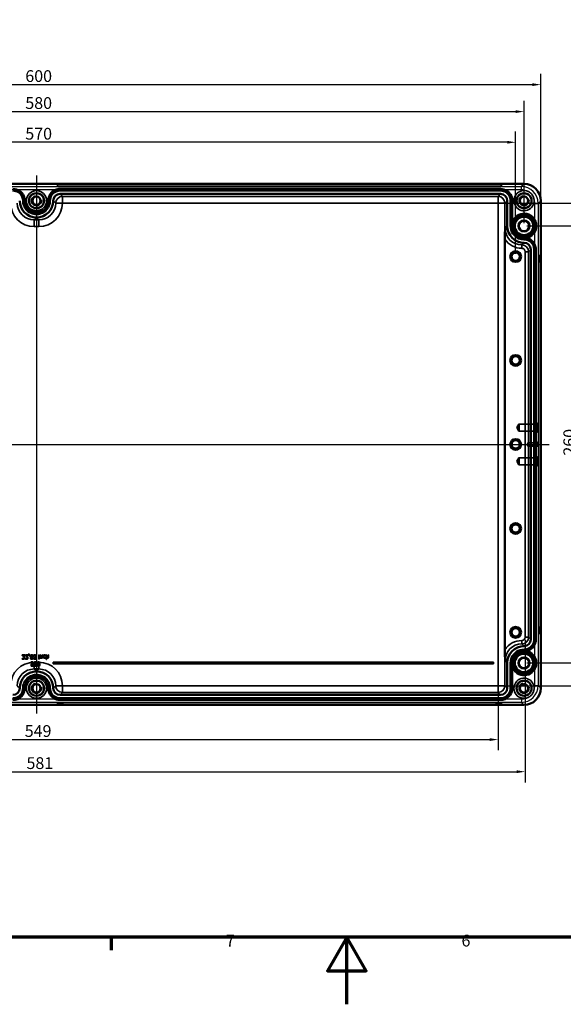
# Model space of a CAD drawing. Units: millimetres. Extents: x -814 to 1896, y 0 to 1188.
# Drawn here: x 646 to 970, y 0 to 586 of the extents above; entities that cross this region are included whole.
import ezdxf

# ---------------------------------------------------------------- set-up
doc = ezdxf.new("R2010")
doc.units = ezdxf.units.MM
doc.header["$LTSCALE"] = 2
doc.layers.get('0').update_dxf_attribs({"lineweight": 25})
for name, color, linetype, lineweight in [('Bemaßung (ISO)', 7, 'Continuous', 25), ('Mittellinie (ISO)', 7, 'Continuous', 25), ('Rahmen (ISO)', 7, 'Continuous', 70), ('Sichtbar (ISO)', 7, 'Continuous', 50), ('Sichtbar schmal (ISO)', 7, 'Continuous', 35), ('Verdeckt (ISO)', 7, 'Continuous', 35), ('Verdeckt schmal (ISO)', 7, 'Continuous', 25)]:
    doc.layers.add(name, color=color, linetype=linetype, lineweight=lineweight)
doc.styles.add('Notiztext (DIN)', font='isocpeur.ttf')
doc.dimstyles.new('Standard (DIN)', dxfattribs={"dimscale": 2, "dimtxt": 3.5, "dimasz": 2.5, "dimexe": 3.175, "dimexo": 0.8, "dimgap": 0.8, "dimtad": 1, "dimrnd": 1e-08, "dimzin": 0, "dimtxsty": 'Notiztext (DIN)', "dimcen": 0.09, "dimdle": 10, "dimclrd": 256, "dimclre": 256, "dimclrt": 256, "dimadec": 0, "dimazin": 0, "dimtfac": 1, "dimtmove": 0, "dimatfit": 3, "dimfxl": 1, "dimtolj": 1, "dimtzin": 0, "dimlwd": -1, "dimlwe": -1, "dimarcsym": 0})

# ---------------------------------------------------------------- blocks, each defined once
blk = doc.blocks.new('Ränder Standardrahmen')
at = {"layer": 'Rahmen (ISO)'}
blk.add_line((350.42, 20), (350.42, 16.1), dxfattribs=at)
at = {"layer": 'Rahmen (ISO)', "flags": 128}
for points in [[(20, 20), (20, 574), (821, 574), (821, 20), (20, 20)], [(420.5, 0), (420.5, 20), (414.73, 10), (426.27, 10), (420.5, 20)]]:
    blk.add_lwpolyline(points, dxfattribs=at)
at = {"layer": 'Rahmen (ISO)', "char_height": 3.5, "attachment_point": 7, "style": 'Notiztext (DIN)'}
for s, insert in [('7', (384.53, 16.1)), ('6', (454.62, 16.1))]:
    blk.add_mtext(s, dxfattribs=dict(at, insert=insert))
blk = doc.blocks.new('*D17')
at = {"layer": 'Bemaßung (ISO)', "transparency": 16777216}
for p, q in [((948.05, 463.04), (984.8, 463.04)), ((978.45, 458.04), (978.45, 208.04)), ((948.05, 203.04), (984.8, 203.04))]:
    blk.add_line(p, q, dxfattribs=at)
for points in [[(977.61, 458.04), (979.28, 458.04), (978.45, 463.04)], [(977.61, 208.04), (979.28, 208.04), (978.45, 203.04)]]:
    blk.add_solid(points, dxfattribs=at)
at = {"layer": 'Defpoints', "color": 0, "transparency": 16777216}
for p in [(946.45, 463.04), (946.45, 203.04), (978.45, 203.04)]:
    blk.add_point(p, dxfattribs=at)
at = {"layer": 'Bemaßung (ISO)', "transparency": 16777216, "insert": (969.85, 326.39), "char_height": 7, "attachment_point": 1, "rotation": 90, "style": 'Notiztext (DIN)'}
blk.add_mtext('\\A1;260', dxfattribs=at)
blk = doc.blocks.new('*D18')
at = {"layer": 'Bemaßung (ISO)', "transparency": 16777216}
for p, q in [((932.63, 476.61), (1005.38, 476.61)), ((999.03, 194.47), (999.03, 471.61)), ((932.63, 189.47), (1005.38, 189.47))]:
    blk.add_line(p, q, dxfattribs=at)
for points in [[(998.2, 471.61), (999.86, 471.61), (999.03, 476.61)], [(998.2, 194.47), (999.86, 194.47), (999.03, 189.47)]]:
    blk.add_solid(points, dxfattribs=at)
at = {"layer": 'Defpoints', "color": 0, "transparency": 16777216}
for p in [(931.03, 476.61), (999.03, 476.61), (931.03, 189.47)]:
    blk.add_point(p, dxfattribs=at)
at = {"layer": 'Bemaßung (ISO)', "transparency": 16777216, "insert": (990.43, 326.39), "char_height": 7, "attachment_point": 1, "rotation": 90, "style": 'Notiztext (DIN)'}
blk.add_mtext('\\A1;287', dxfattribs=at)
blk = doc.blocks.new('*D19')
at = {"layer": 'Bemaßung (ISO)', "transparency": 16777216}
for p, q in [((371.46, 446.39), (371.46, 519.14)), ((941.46, 446.39), (941.46, 519.14)), ((936.46, 512.79), (376.46, 512.79))]:
    blk.add_line(p, q, dxfattribs=at)
for points in [[(376.46, 513.63), (376.46, 511.96), (371.46, 512.79)], [(936.46, 513.63), (936.46, 511.96), (941.46, 512.79)]]:
    blk.add_solid(points, dxfattribs=at)
at = {"layer": 'Defpoints', "color": 0, "transparency": 16777216}
for p in [(371.46, 512.79), (371.46, 444.79), (941.46, 444.79)]:
    blk.add_point(p, dxfattribs=at)
at = {"layer": 'Bemaßung (ISO)', "transparency": 16777216, "insert": (649.81, 521.39), "char_height": 7, "attachment_point": 1, "style": 'Notiztext (DIN)'}
blk.add_mtext('\\A1;570', dxfattribs=at)
blk = doc.blocks.new('*D20')
at = {"layer": 'Bemaßung (ISO)', "transparency": 16777216}
for p, q in [((366.48, 464.64), (366.48, 537.39)), ((946.45, 464.64), (946.45, 537.39)), ((371.48, 531.04), (941.45, 531.04))]:
    blk.add_line(p, q, dxfattribs=at)
for points in [[(371.48, 531.88), (371.48, 530.21), (366.48, 531.04)], [(941.45, 531.88), (941.45, 530.21), (946.45, 531.04)]]:
    blk.add_solid(points, dxfattribs=at)
at = {"layer": 'Defpoints', "color": 0, "transparency": 16777216}
for p in [(946.45, 531.04), (366.48, 463.04), (946.45, 463.04)]:
    blk.add_point(p, dxfattribs=at)
at = {"layer": 'Bemaßung (ISO)', "transparency": 16777216, "insert": (649.81, 539.64), "char_height": 7, "attachment_point": 1, "style": 'Notiztext (DIN)'}
blk.add_mtext('\\A1;580', dxfattribs=at)
blk = doc.blocks.new('*D21')
at = {"layer": 'Bemaßung (ISO)', "transparency": 16777216}
for p, q in [((356.52, 479.59), (356.52, 553.43)), ((956.41, 479.59), (956.41, 553.43)), ((361.52, 547.08), (951.41, 547.08))]:
    blk.add_line(p, q, dxfattribs=at)
for points in [[(361.52, 547.91), (361.52, 546.24), (356.52, 547.08)], [(951.41, 547.91), (951.41, 546.24), (956.41, 547.08)]]:
    blk.add_solid(points, dxfattribs=at)
at = {"layer": 'Defpoints', "color": 0, "transparency": 16777216}
for p in [(956.41, 547.08), (356.52, 477.99), (956.41, 477.99)]:
    blk.add_point(p, dxfattribs=at)
at = {"layer": 'Bemaßung (ISO)', "transparency": 16777216, "insert": (649.81, 555.68), "char_height": 7, "attachment_point": 1, "style": 'Notiztext (DIN)'}
blk.add_mtext('\\A1;600', dxfattribs=at)
blk = doc.blocks.new('*D26')
at = {"layer": 'Bemaßung (ISO)', "transparency": 16777216}
for p, q in [((381.9, 187.87), (381.9, 151.12)), ((931.03, 187.87), (931.03, 151.12)), ((386.9, 157.47), (926.03, 157.47))]:
    blk.add_line(p, q, dxfattribs=at)
for points in [[(386.9, 158.31), (386.9, 156.64), (381.9, 157.47)], [(926.03, 158.31), (926.03, 156.64), (931.03, 157.47)]]:
    blk.add_solid(points, dxfattribs=at)
at = {"layer": 'Defpoints', "color": 0, "transparency": 16777216}
for p in [(381.9, 189.47), (931.03, 189.47), (931.03, 157.47)]:
    blk.add_point(p, dxfattribs=at)
at = {"layer": 'Bemaßung (ISO)', "transparency": 16777216, "insert": (649.46, 166.07), "char_height": 7, "attachment_point": 1, "style": 'Notiztext (DIN)'}
blk.add_mtext('\\A1;549', dxfattribs=at)
blk = doc.blocks.new('*D27')
at = {"layer": 'Bemaßung (ISO)', "transparency": 16777216}
for p, q in [((365.79, 216.77), (365.79, 132.02)), ((947.14, 216.77), (947.14, 132.02)), ((370.79, 138.37), (942.14, 138.37))]:
    blk.add_line(p, q, dxfattribs=at)
for points in [[(370.79, 139.2), (370.79, 137.54), (365.79, 138.37)], [(942.14, 139.2), (942.14, 137.54), (947.14, 138.37)]]:
    blk.add_solid(points, dxfattribs=at)
at = {"layer": 'Defpoints', "color": 0, "transparency": 16777216}
for p in [(365.79, 218.37), (947.14, 218.37), (947.14, 138.37)]:
    blk.add_point(p, dxfattribs=at)
at = {"layer": 'Bemaßung (ISO)', "transparency": 16777216, "insert": (650.51, 146.97), "char_height": 7, "attachment_point": 1, "style": 'Notiztext (DIN)'}
blk.add_mtext('\\A1;581', dxfattribs=at)

msp = doc.modelspace()

# ---------------------------------------------------------------- linework, layer by layer
at = {"layer": 'Mittellinie (ISO)', "linetype": 'Continuous'}
for p, q in [((656.46, 492.99), (656.46, 173.09)), ((351.52, 333.04), (961.41, 333.04))]:
    msp.add_line(p, q, dxfattribs=at)
at = {"layer": 'Sichtbar (ISO)'}
for p, q in [((366.51, 487.99), (946.41, 487.99)), ((932.46, 485.04), (670.46, 485.04)), ((932.46, 484.04), (670.46, 484.04)), ((670.46, 482.04), (932.46, 482.04)), ((648.46, 478.04), (648.46, 478.04)), ((649.46, 478.04), (649.46, 478.04)), ((663.47, 478.04), (663.47, 478.04)), ((664.46, 478.04), (664.46, 478.04)), ((666.46, 478.04), (666.46, 478.04)), ((936.46, 478.04), (936.46, 463.04)), ((938.46, 463.04), (938.46, 478.04)), ((939.46, 463.04), (939.46, 478.04)), ((956.41, 477.99), (956.41, 188.09)), ((656.46, 471.04), (656.46, 471.04)), ((656.46, 470.04), (656.46, 470.04)), ((656.46, 468.04), (656.46, 468.04)), ((935.1, 455.13), (935.1, 210.95)), ((946.46, 456.04), (946.46, 456.04)), ((946.46, 455.04), (946.46, 455.04)), ((946.46, 453.04), (946.46, 453.04)), ((950.46, 449.04), (950.46, 217.04)), ((952.46, 217.04), (952.46, 449.04)), ((953.46, 217.04), (953.46, 449.04)), ((946.46, 213.04), (946.46, 213.04)), ((946.46, 211.04), (946.46, 211.04)), ((946.46, 210.04), (946.46, 210.04)), ((936.46, 203.04), (936.46, 188.04)), ((938.46, 188.04), (938.46, 203.04)), ((939.46, 188.04), (939.46, 203.04)), ((656.46, 198.04), (656.46, 198.04)), ((656.46, 196.04), (656.46, 196.04)), ((656.46, 195.04), (656.46, 195.04)), ((646.46, 188.04), (646.46, 188.04)), ((648.46, 188.04), (648.46, 188.04)), ((649.46, 188.04), (649.46, 188.04)), ((663.47, 188.04), (663.47, 188.04)), ((664.46, 188.04), (664.46, 188.04)), ((666.46, 188.04), (666.46, 188.04)), ((932.46, 184.04), (670.46, 184.04)), ((670.46, 182.04), (932.46, 182.04)), ((946.41, 178.09), (366.51, 178.09)), ((670.46, 181.04), (932.46, 181.04))]:
    msp.add_line(p, q, dxfattribs=at)
for centre, radius in [((656.46, 478.04), 4.46), ((656.46, 478.04), 2.46), ((946.46, 478.04), 4.46), ((946.46, 478.04), 2.46), ((946.45, 463.04), 6.5), ((946.45, 463.04), 5.5), ((946.45, 463.04), 3.15), ((941.46, 444.79), 3.21), ((941.46, 444.79), 2.46), ((941.46, 383.04), 3.21), ((941.46, 383.04), 2.46), ((941.46, 333.04), 3.21), ((941.46, 333.04), 2.46), ((941.46, 283.04), 3.21), ((941.46, 283.04), 2.46), ((941.46, 221.29), 3.21), ((941.46, 221.29), 2.46), ((946.45, 203.04), 6.5), ((946.45, 203.04), 5.5), ((946.45, 203.04), 3.15), ((656.46, 188.04), 4.46), ((656.46, 188.04), 2.46), ((946.46, 188.04), 4.46), ((946.46, 188.04), 2.46)]:
    msp.add_circle(centre, radius, dxfattribs=at)
for centre, major_axis in [((946.41, 477.99), (7.07, 7.07)), ((670.46, 478.04), (-2.83, 2.83)), ((932.46, 478.04), (2.83, 2.83)), ((656.46, 478.04), (-7.07, -7.07)), ((656.46, 478.04), (7.07, -7.07)), ((946.46, 463.04), (-7.07, -7.07)), ((946.46, 449.04), (2.83, 2.83)), ((946.46, 217.04), (2.83, -2.83)), ((946.46, 203.04), (-7.07, 7.07)), ((656.46, 188.04), (-7.07, 7.07)), ((656.46, 188.04), (7.07, 7.07)), ((642.46, 188.04), (2.83, -2.83)), ((670.46, 188.04), (-2.83, -2.83)), ((932.46, 188.04), (2.83, -2.83)), ((946.41, 188.1), (7.07, -7.07))]:
    msp.add_ellipse(centre, major_axis=major_axis, ratio=0.999695, start_param=5.497939, end_param=7.068431, dxfattribs=at)
for points, knots in [([(649.46, 478.04), (649.46, 478.96), (649.01, 481.25), (646.58, 484.21), (643.84, 485.04), (642.46, 485.04)], [5.497939, 5.497939, 5.497939, 5.497939, 5.890562, 6.479497, 7.068431, 7.068431, 7.068431, 7.068431]), ([(648.46, 478.04), (648.46, 478.83), (648.07, 480.79), (646, 483.33), (643.64, 484.04), (642.46, 484.04)], [5.497939, 5.497939, 5.497939, 5.497939, 5.890562, 6.479497, 7.068431, 7.068431, 7.068431, 7.068431]), ([(670.46, 485.04), (669.55, 485.04), (667.26, 484.59), (664.3, 482.16), (663.47, 479.42), (663.47, 478.04)], [5.497939, 5.497939, 5.497939, 5.497939, 5.890562, 6.479497, 7.068431, 7.068431, 7.068431, 7.068431]), ([(670.46, 484.04), (669.68, 484.04), (667.71, 483.65), (665.18, 481.57), (664.46, 479.22), (664.46, 478.04)], [5.497939, 5.497939, 5.497939, 5.497939, 5.890562, 6.479497, 7.068431, 7.068431, 7.068431, 7.068431]), ([(939.46, 478.04), (939.46, 478.96), (939.01, 481.25), (936.58, 484.21), (933.84, 485.04), (932.46, 485.04)], [5.497939, 5.497939, 5.497939, 5.497939, 5.890562, 6.479497, 7.068431, 7.068431, 7.068431, 7.068431]), ([(938.46, 478.04), (938.46, 478.83), (938.07, 480.79), (936, 483.33), (933.64, 484.04), (932.46, 484.04)], [5.497939, 5.497939, 5.497939, 5.497939, 5.890562, 6.479497, 7.068431, 7.068431, 7.068431, 7.068431]), ([(656.46, 470.04), (655.41, 470.04), (652.8, 470.56), (649.42, 473.33), (648.46, 476.47), (648.46, 478.04)], [5.497939, 5.497939, 5.497939, 5.497939, 5.890562, 6.479497, 7.068431, 7.068431, 7.068431, 7.068431]), ([(656.46, 471.04), (655.55, 471.04), (653.25, 471.49), (650.3, 473.92), (649.46, 476.67), (649.46, 478.04)], [5.497939, 5.497939, 5.497939, 5.497939, 5.890562, 6.479497, 7.068431, 7.068431, 7.068431, 7.068431]), ([(663.47, 478.04), (663.47, 477.12), (663.01, 474.83), (660.59, 471.87), (657.84, 471.04), (656.46, 471.04)], [5.497939, 5.497939, 5.497939, 5.497939, 5.890562, 6.479497, 7.068431, 7.068431, 7.068431, 7.068431]), ([(664.46, 478.04), (664.46, 476.99), (663.94, 474.37), (661.17, 470.99), (658.04, 470.04), (656.46, 470.04)], [5.497939, 5.497939, 5.497939, 5.497939, 5.890562, 6.479497, 7.068431, 7.068431, 7.068431, 7.068431]), ([(946.46, 455.04), (945.41, 455.04), (942.8, 455.56), (939.42, 458.33), (938.46, 461.47), (938.46, 463.04)], [5.497939, 5.497939, 5.497939, 5.497939, 5.890562, 6.479497, 7.068431, 7.068431, 7.068431, 7.068431]), ([(946.46, 456.04), (945.55, 456.04), (943.25, 456.49), (940.3, 458.92), (939.46, 461.67), (939.46, 463.04)], [5.497939, 5.497939, 5.497939, 5.497939, 5.890562, 6.479497, 7.068431, 7.068431, 7.068431, 7.068431]), ([(935.14, 461.71), (935.14, 461.71), (935.14, 461.7), (935.13, 460.47), (935.12, 459.22), (935.11, 457.13), (935.1, 456.13), (935.1, 455.13)], [-0.0014822, -0.0014822, -0.0014822, -0.0014822, 0, 0, 0.4039156, 0.4039156, 0.671415, 0.671415, 0.671415, 0.671415]), ([(953.46, 449.04), (953.46, 449.96), (953.01, 452.25), (950.58, 455.21), (947.84, 456.04), (946.46, 456.04)], [5.497939, 5.497939, 5.497939, 5.497939, 5.890562, 6.479497, 7.068431, 7.068431, 7.068431, 7.068431]), ([(952.46, 449.04), (952.46, 449.83), (952.07, 451.79), (950, 454.33), (947.64, 455.04), (946.46, 455.04)], [5.497939, 5.497939, 5.497939, 5.497939, 5.890562, 6.479497, 7.068431, 7.068431, 7.068431, 7.068431]), ([(946.46, 210.04), (947.38, 210.04), (949.67, 210.5), (952.63, 212.92), (953.46, 215.67), (953.46, 217.04)], [5.497939, 5.497939, 5.497939, 5.497939, 5.890562, 6.479497, 7.068431, 7.068431, 7.068431, 7.068431]), ([(946.46, 211.04), (947.25, 211.04), (949.21, 211.43), (951.75, 213.51), (952.46, 215.86), (952.46, 217.04)], [5.497939, 5.497939, 5.497939, 5.497939, 5.890562, 6.479497, 7.068431, 7.068431, 7.068431, 7.068431]), ([(935.1, 210.95), (935.1, 209.95), (935.11, 208.95), (935.12, 206.86), (935.13, 205.61), (935.14, 204.38), (935.14, 204.38), (935.14, 204.37)], [0, 0, 0, 0, 0.2992825, 0.2992825, 0.7511884, 0.7511884, 0.7528463, 0.7528463, 0.7528463, 0.7528463]), ([(938.46, 203.04), (938.46, 204.09), (938.98, 206.71), (941.75, 210.09), (944.89, 211.04), (946.46, 211.04)], [5.497939, 5.497939, 5.497939, 5.497939, 5.890562, 6.479497, 7.068431, 7.068431, 7.068431, 7.068431]), ([(939.46, 203.04), (939.46, 203.96), (939.92, 206.25), (942.34, 209.21), (945.09, 210.04), (946.46, 210.04)], [5.497939, 5.497939, 5.497939, 5.497939, 5.890562, 6.479497, 7.068431, 7.068431, 7.068431, 7.068431]), ([(648.46, 188.04), (648.46, 189.09), (648.98, 191.71), (651.75, 195.09), (654.89, 196.04), (656.46, 196.04)], [5.497939, 5.497939, 5.497939, 5.497939, 5.890562, 6.479497, 7.068431, 7.068431, 7.068431, 7.068431]), ([(649.46, 188.04), (649.46, 188.96), (649.92, 191.25), (652.34, 194.21), (655.09, 195.04), (656.46, 195.04)], [5.497939, 5.497939, 5.497939, 5.497939, 5.890562, 6.479497, 7.068431, 7.068431, 7.068431, 7.068431]), ([(656.46, 196.04), (657.51, 196.04), (660.13, 195.52), (663.51, 192.75), (664.46, 189.61), (664.46, 188.04)], [5.497939, 5.497939, 5.497939, 5.497939, 5.890562, 6.479497, 7.068431, 7.068431, 7.068431, 7.068431]), ([(656.46, 195.04), (657.38, 195.04), (659.67, 194.59), (662.63, 192.16), (663.47, 189.42), (663.47, 188.04)], [5.497939, 5.497939, 5.497939, 5.497939, 5.890562, 6.479497, 7.068431, 7.068431, 7.068431, 7.068431]), ([(642.46, 181.04), (643.38, 181.04), (645.67, 181.5), (648.63, 183.92), (649.46, 186.67), (649.46, 188.04)], [5.497939, 5.497939, 5.497939, 5.497939, 5.890562, 6.479497, 7.068431, 7.068431, 7.068431, 7.068431]), ([(642.46, 182.04), (643.25, 182.04), (645.21, 182.43), (647.75, 184.51), (648.46, 186.86), (648.46, 188.04)], [5.497939, 5.497939, 5.497939, 5.497939, 5.890562, 6.479497, 7.068431, 7.068431, 7.068431, 7.068431]), ([(663.47, 188.04), (663.47, 187.13), (663.92, 184.83), (666.34, 181.88), (669.09, 181.04), (670.46, 181.04)], [5.497939, 5.497939, 5.497939, 5.497939, 5.890562, 6.479497, 7.068431, 7.068431, 7.068431, 7.068431]), ([(664.46, 188.04), (664.46, 187.26), (664.85, 185.29), (666.93, 182.76), (669.28, 182.04), (670.46, 182.04)], [5.497939, 5.497939, 5.497939, 5.497939, 5.890562, 6.479497, 7.068431, 7.068431, 7.068431, 7.068431]), ([(932.46, 181.04), (933.38, 181.04), (935.67, 181.5), (938.63, 183.92), (939.46, 186.67), (939.46, 188.04)], [5.497939, 5.497939, 5.497939, 5.497939, 5.890562, 6.479497, 7.068431, 7.068431, 7.068431, 7.068431]), ([(932.46, 182.04), (933.25, 182.04), (935.21, 182.43), (937.75, 184.51), (938.46, 186.86), (938.46, 188.04)], [5.497939, 5.497939, 5.497939, 5.497939, 5.890562, 6.479497, 7.068431, 7.068431, 7.068431, 7.068431])]:
    msp.add_open_spline(points, degree=3, knots=knots, dxfattribs=at)
at = {"layer": 'Sichtbar schmal (ISO)'}
for p, q in [((671.9, 480.61), (670.46, 482.04)), ((931.03, 480.61), (671.9, 480.61)), ((671.9, 480.61), (671.9, 476.61)), ((932.46, 482.04), (931.03, 480.61)), ((931.03, 476.61), (931.03, 480.61)), ((932.46, 484.04), (932.46, 485.04)), ((648.46, 478.04), (649.46, 478.04)), ((664.46, 478.04), (663.47, 478.04)), ((667.9, 476.61), (666.46, 478.04)), ((666.46, 478.04), (667.9, 476.61)), ((667.9, 476.61), (671.9, 476.61)), ((671.9, 476.61), (667.9, 476.61)), ((667.9, 476.61), (667.9, 476.61)), ((671.9, 476.61), (931.03, 476.61)), ((671.9, 476.61), (671.9, 476.61)), ((935.03, 476.61), (931.03, 476.61)), ((931.03, 476.61), (931.03, 189.47)), ((935.03, 476.61), (936.46, 478.04)), ((935.03, 189.47), (935.03, 476.61)), ((656.46, 470.04), (656.46, 471.04)), ((655.03, 466.61), (656.46, 468.04)), ((655.03, 466.61), (655.03, 462.61)), ((657.9, 466.61), (655.03, 466.61)), ((656.46, 468.04), (657.9, 466.61)), ((657.9, 466.61), (657.9, 462.61)), ((936.46, 463.04), (935.14, 461.71)), ((938.46, 463.04), (939.46, 463.04)), ((655.03, 462.61), (657.9, 462.61)), ((945.13, 451.71), (946.46, 453.04)), ((945.13, 451.71), (945.13, 449.71)), ((945.14, 451.71), (945.13, 451.71)), ((946.46, 453.04), (945.14, 451.71)), ((945.14, 451.71), (945.14, 449.71)), ((946.46, 455.04), (946.46, 456.04)), ((945.13, 449.71), (945.14, 449.71)), ((949.14, 447.72), (947.14, 447.72)), ((947.14, 447.72), (947.14, 218.37)), ((949.14, 447.72), (950.46, 449.04)), ((949.14, 218.37), (949.14, 447.72)), ((947.14, 218.37), (949.14, 218.37)), ((950.46, 217.04), (949.14, 218.37)), ((952.46, 217.04), (953.46, 217.04)), ((945.13, 216.37), (945.13, 214.37)), ((945.14, 216.37), (945.13, 216.37)), ((945.13, 214.37), (945.14, 214.37)), ((946.46, 213.04), (945.13, 214.37)), ((945.14, 216.37), (945.14, 214.37)), ((945.14, 214.37), (946.46, 213.04)), ((946.46, 211.04), (946.46, 210.04)), ((655.03, 203.47), (655.03, 199.47)), ((657.9, 203.47), (655.03, 203.47)), ((656.46, 198.04), (655.03, 199.47)), ((655.03, 199.47), (657.9, 199.47)), ((657.9, 199.47), (656.46, 198.04)), ((657.9, 203.47), (657.9, 199.47)), ((935.14, 204.37), (936.46, 203.04)), ((656.46, 196.04), (656.46, 195.04)), ((645.03, 189.48), (646.46, 188.04)), ((646.46, 188.04), (645.03, 189.47)), ((648.46, 188.04), (649.46, 188.04)), ((664.46, 188.04), (663.47, 188.04)), ((666.46, 188.04), (667.9, 189.48)), ((667.9, 189.47), (666.46, 188.04)), ((671.9, 189.48), (667.9, 189.48)), ((667.9, 189.48), (667.9, 189.47)), ((667.9, 189.47), (671.9, 189.47)), ((671.9, 189.47), (671.9, 189.48)), ((671.9, 189.47), (671.9, 185.47)), ((931.03, 189.47), (671.9, 189.47)), ((931.03, 185.47), (931.03, 189.47)), ((931.03, 189.47), (935.03, 189.47)), ((936.46, 188.04), (935.03, 189.47)), ((938.46, 188.04), (939.46, 188.04)), ((670.46, 184.04), (671.9, 185.47)), ((670.46, 182.04), (670.46, 181.04)), ((671.9, 185.47), (931.03, 185.47)), ((931.03, 185.47), (932.46, 184.04))]:
    msp.add_line(p, q, dxfattribs=at)
for centre, radius, start, end in [((656.46, 478.04), 3, 100, 10), ((946.46, 478.04), 3, 100, 10), ((945.14, 447.71), 4, 0.00873, 89.99127), ((941.46, 444.79), 3, 170, 80), ((941.46, 383.04), 3, 170, 80), ((941.46, 333.04), 3, 170, 80), ((941.46, 283.04), 3, 170, 80), ((941.46, 221.29), 3, 170, 80), ((945.14, 218.37), 4, 270.00873, 359.99127), ((656.46, 188.04), 3, 100, 10), ((946.46, 188.04), 3, 100, 10)]:
    msp.add_arc(centre, radius, start, end, dxfattribs=at)
for centre, major_axis, ratio, start_param, end_param in [((671.9, 476.61), (-2.83, -2.83), 0.999695, 3.927143, 5.497635), ((931.03, 476.61), (-2.83, 2.83), 0.999695, 3.927143, 5.497635), ((655.03, 476.61), (-9.9, -9.9), 0.999695, 5.497939, 7.068431), ((655.03, 476.61), (-7.07, -7.07), 0.999452, 5.497939, 7.068431), ((657.89, 476.61), (9.9, -9.9), 0.999695, 5.497939, 7.068431), ((657.89, 476.61), (7.07, -7.07), 0.999452, 5.497939, 7.068431), ((945.14, 461.72), (-7.07, -7.07), 0.999574, 5.497939, 7.068431), ((945.14, 461.72), (-8.49, -8.49), 0.999695, 6.078342, 7.068431), ((945.14, 447.71), (1.41, 1.41), 0.999695, 5.497939, 7.068431), ((945.14, 218.37), (1.41, -1.41), 0.999695, 5.497939, 7.068431), ((945.14, 204.37), (-8.49, 8.49), 0.999695, 5.497939, 6.488029), ((945.14, 204.37), (-7.07, 7.07), 0.999574, 5.497939, 7.068431), ((655.03, 189.47), (-9.9, 9.9), 0.999695, 5.497939, 7.068431), ((655.03, 189.47), (-7.07, 7.07), 0.999452, 5.497939, 7.068431), ((657.89, 189.47), (9.9, 9.9), 0.999695, 5.497939, 7.068431), ((657.89, 189.47), (7.07, 7.07), 0.999452, 5.497939, 7.068431), ((671.9, 189.47), (2.83, -2.83), 0.999695, 3.927143, 5.497635), ((931.03, 189.47), (2.83, 2.83), 0.999695, 3.927143, 5.497635)]:
    msp.add_ellipse(centre, major_axis=major_axis, ratio=ratio, start_param=start_param, end_param=end_param, dxfattribs=at)
for points in [[(670.46, 484.04), (670.46, 484.37), (670.46, 484.71), (670.46, 485.04)], [(648.46, 478.04), (648.8, 478.04), (649.13, 478.04), (649.46, 478.04)], [(664.46, 478.04), (664.13, 478.04), (663.8, 478.04), (663.47, 478.04)], [(938.46, 478.04), (938.8, 478.04), (939.13, 478.04), (939.46, 478.04)], [(656.46, 470.04), (656.46, 470.37), (656.46, 470.71), (656.46, 471.04)], [(946.46, 455.04), (946.46, 455.37), (946.46, 455.71), (946.46, 456.04)], [(952.46, 449.04), (952.8, 449.04), (953.13, 449.04), (953.46, 449.04)], [(946.46, 211.04), (946.46, 210.71), (946.46, 210.38), (946.46, 210.04)], [(938.46, 203.04), (938.8, 203.04), (939.13, 203.04), (939.46, 203.04)], [(656.46, 196.04), (656.46, 195.71), (656.46, 195.38), (656.46, 195.04)], [(648.46, 188.04), (648.8, 188.04), (649.13, 188.04), (649.46, 188.04)], [(664.46, 188.04), (664.13, 188.04), (663.8, 188.04), (663.47, 188.04)], [(932.46, 182.04), (932.46, 181.71), (932.46, 181.38), (932.46, 181.04)]]:
    msp.add_open_spline(points, degree=3, dxfattribs=at)
at = {"layer": 'Verdeckt (ISO)'}
for p, q in [((668.96, 487.73), (668.96, 487.73)), ((668.96, 487.73), (668.96, 486.8)), ((920.96, 487.94), (680.96, 487.94)), ((920.96, 487.94), (680.96, 487.94)), ((680.96, 486.59), (920.96, 486.59)), ((680.96, 486.59), (920.96, 486.59)), ((932.96, 487.73), (932.96, 487.73)), ((932.96, 486.8), (932.96, 487.73)), ((956.15, 445.54), (955.29, 445.54)), ((956.15, 445.54), (956.15, 445.54)), ((955.08, 433.54), (955.08, 232.54)), ((955.09, 433.54), (955.09, 232.54)), ((956.36, 232.54), (956.36, 433.54)), ((956.36, 232.54), (956.36, 433.54)), ((953.93, 345.11), (954.93, 346.11)), ((942.19, 343.04), (943.43, 345.11)), ((942.19, 343.04), (943.43, 340.98)), ((943.43, 345.11), (953.93, 345.11)), ((943.43, 340.97), (953.93, 340.97)), ((953.93, 340.98), (954.93, 339.98)), ((948.33, 333.04), (948.93, 334.04)), ((948.93, 334.04), (954.43, 334.04)), ((954.43, 334.04), (954.93, 334.54)), ((948.33, 333.04), (948.93, 332.04)), ((948.93, 332.04), (954.43, 332.04)), ((954.43, 332.04), (954.93, 331.54)), ((942.19, 323.04), (943.43, 325.11)), ((942.19, 323.04), (943.43, 320.98)), ((943.43, 325.11), (953.93, 325.11)), ((953.93, 325.11), (954.93, 326.11)), ((943.43, 320.97), (953.93, 320.97)), ((953.93, 320.98), (954.93, 319.98)), ((955.29, 220.54), (956.15, 220.54)), ((956.15, 220.54), (956.15, 220.54)), ((649.52, 207.86), (647.95, 207.86)), ((647.95, 207.86), (647.95, 207.5)), ((648.03, 205.78), (648.01, 205.78)), ((648.01, 205.78), (648.01, 205.41)), ((648.27, 207.56), (649.52, 207.56)), ((649.52, 207.56), (649.52, 207.86)), ((651.43, 207.86), (649.86, 207.86)), ((649.86, 207.86), (649.86, 207.5)), ((649.93, 205.78), (649.91, 205.78)), ((649.91, 205.78), (649.91, 205.41)), ((650.18, 207.56), (651.43, 207.56)), ((651.43, 207.56), (651.43, 207.86)), ((651.96, 208.49), (651.71, 208.49)), ((651.71, 208.49), (652.01, 207.37)), ((652.43, 207.37), (651.96, 208.49)), ((652.01, 207.37), (652.43, 207.37)), ((653.2, 206.5), (653.2, 206.49)), ((653.97, 206.5), (653.97, 206.51)), ((654.71, 207.75), (654.71, 207.39)), ((654.71, 207.39), (654.73, 207.39)), ((654.8, 205.78), (654.78, 205.78)), ((654.78, 205.78), (654.78, 205.42)), ((655.37, 206.62), (655.23, 206.62)), ((655.23, 206.62), (655.23, 206.34)), ((655.23, 206.34), (655.34, 206.34)), ((655.74, 206.44), (655.74, 206.47)), ((658.12, 205.63), (657.76, 205.63)), ((657.76, 205.63), (657.76, 205.3)), ((657.76, 205.3), (658.12, 205.3)), ((658.1, 207.86), (657.78, 207.86)), ((657.78, 207.86), (657.78, 205.95)), ((657.78, 205.95), (658.1, 205.95)), ((658.1, 205.95), (658.1, 207.86)), ((658.12, 205.3), (658.12, 205.63)), ((658.89, 207.86), (658.57, 207.86)), ((658.57, 207.86), (658.57, 205.95)), ((658.57, 205.95), (658.89, 205.95)), ((658.89, 206.43), (658.89, 207.86)), ((658.89, 205.95), (658.89, 206.16)), ((660.07, 207.86), (659.75, 207.86)), ((659.75, 207.86), (659.75, 206.77)), ((660.07, 206.62), (660.07, 207.86)), ((661.82, 207.39), (661.84, 207.39)), ((661.84, 206.41), (661.82, 206.41)), ((661.84, 207.39), (661.84, 207.75)), ((661.84, 206.05), (661.84, 206.41)), ((662.45, 207.86), (662.13, 207.86)), ((662.13, 207.86), (662.13, 205.2)), ((662.13, 205.2), (662.45, 205.2)), ((662.45, 206.43), (662.45, 207.86)), ((662.45, 205.2), (662.45, 206.16)), ((663.63, 207.86), (663.31, 207.86)), ((663.31, 207.86), (663.31, 206.77)), ((663.63, 206.62), (663.63, 207.86)), ((653.16, 203.58), (653.16, 203.22)), ((653.16, 203.22), (653.19, 203.22)), ((653.27, 202.44), (653.27, 201.13)), ((653.27, 201.13), (654.66, 201.13)), ((653.59, 201.43), (653.59, 202.11)), ((654.66, 201.43), (653.59, 201.43)), ((654.66, 201.13), (654.66, 201.43)), ((655.41, 202.32), (655.41, 202.31)), ((656.19, 202.32), (656.19, 202.33)), ((928.2, 203.54), (666.46, 203.54)), ((666.46, 203.54), (666.46, 202.54)), ((666.46, 202.54), (928.2, 202.54)), ((928.2, 202.54), (928.2, 203.54)), ((668.96, 179.28), (668.96, 178.36)), ((668.96, 178.36), (668.96, 178.35)), ((680.96, 179.49), (920.96, 179.49)), ((920.96, 179.49), (680.96, 179.49)), ((920.96, 178.15), (680.96, 178.15)), ((680.96, 178.15), (920.96, 178.15)), ((932.96, 178.36), (932.96, 179.28)), ((932.96, 178.36), (932.96, 178.35))]:
    msp.add_line(p, q, dxfattribs=at)
for centre, radius in [((656.46, 478.04), 6), ((656.46, 478.04), 4.66), ((946.46, 478.04), 4.66), ((946.45, 463.04), 3.5), ((946.45, 203.04), 3.5), ((656.46, 188.04), 6), ((656.46, 188.04), 4.66), ((946.46, 188.04), 4.66)]:
    msp.add_circle(centre, radius, dxfattribs=at)
for centre, radius, start, end in [((946.46, 478.04), 6, 76.61691, 13.38309), ((946.45, 463.04), 7.5, 31.00023, 328.99977), ((946.45, 203.04), 7.5, 31.00023, 328.99977), ((946.46, 188.04), 6, 346.61691, 283.38309)]:
    msp.add_arc(centre, radius, start, end, dxfattribs=at)
for centre, major_axis, start_param, end_param in [((680.96, 487.73), (-12, 0), 4.712389, 6.283185), ((680.96, 487.73), (-12, 0), 4.712389, 6.283185), ((680.96, 486.8), (-12, 0), 0, 1.570796), ((680.96, 486.8), (-12, 0), 0, 1.570796), ((920.96, 487.73), (12, 0), 0, 1.570796), ((920.96, 487.73), (12, 0), 0, 1.570796), ((920.96, 486.8), (12, 0), 4.712389, 6.283185), ((920.96, 486.8), (12, 0), 4.712389, 6.283185), ((955.29, 433.54), (0, 12), 0, 1.570796), ((955.3, 433.54), (0, 12), 0, 1.570796), ((956.15, 433.54), (0, 12), 4.712389, 6.283185), ((956.15, 433.54), (0, 12), 4.712389, 6.283185), ((954.93, 343.04), (0, 3.07), 1.779724, 7.645054), ((954.93, 323.04), (0, 3.07), 1.779724, 7.645054), ((955.29, 232.54), (0, -12), 4.712389, 6.283185), ((955.3, 232.54), (0, -12), 4.712389, 6.283185), ((956.15, 232.54), (0, -12), 0, 1.570796), ((956.15, 232.54), (0, -12), 0, 1.570796), ((680.96, 179.28), (-12, 0), 4.712389, 6.283185), ((680.96, 179.28), (-12, 0), 4.712389, 6.283185), ((680.96, 178.36), (-12, 0), 0, 1.570796), ((680.96, 178.35), (-12, 0), 0, 1.570796), ((920.96, 179.28), (12, 0), 0, 1.570796), ((920.96, 179.28), (12, 0), 0, 1.570796), ((920.96, 178.36), (12, 0), 4.712389, 6.283185), ((920.96, 178.35), (12, 0), 4.712389, 6.283185)]:
    msp.add_ellipse(centre, major_axis=major_axis, ratio=0.017452, start_param=start_param, end_param=end_param, dxfattribs=at)
for centre, major_axis in [((943.43, 343.04), (0, -2.07)), ((953.93, 343.04), (0, 2.07)), ((948.93, 333.04), (0, -1)), ((954.43, 333.04), (0, 1)), ((954.93, 333.04), (0, -1.5)), ((943.43, 323.04), (0, -2.07)), ((953.93, 323.04), (0, 2.07))]:
    msp.add_ellipse(centre, major_axis=major_axis, ratio=0.017452, dxfattribs=at)
for points, knots in [([(952.3, 479.43), (952.12, 480.17), (951.81, 480.87), (951.02, 481.99), (950.6, 482.43), (949.81, 483.04), (949.46, 483.25), (948.7, 483.63), (948.28, 483.78), (947.85, 483.88)], [0, 0, 0, 0, 0.2283825, 0.2283825, 0.4091607, 0.4091607, 0.5300288, 0.5300288, 0.663175, 0.663175, 0.663175, 0.663175]), ([(952.87, 466.9), (953.08, 466.57), (953.25, 466.22), (953.58, 465.4), (953.72, 464.94), (953.9, 463.99), (953.95, 463.51), (953.95, 463.04), (953.95, 462.57), (953.9, 462.09), (953.72, 461.15), (953.58, 460.68), (953.25, 459.87), (953.08, 459.51), (952.87, 459.18)], [2.7644019, 2.7644019, 2.7644019, 2.7644019, 2.8816909, 2.8816909, 3.022842, 3.022842, 3.163993, 3.163993, 3.163993, 3.3051441, 3.3051441, 3.4462952, 3.4462952, 3.5635842, 3.5635842, 3.5635842, 3.5635842]), ([(954.87, 342.41), (954.87, 342.62), (954.87, 342.84), (954.87, 343.25), (954.87, 343.46), (954.87, 343.68)], [0.667833, 0.667833, 0.667833, 0.667833, 0.7287926, 0.7287926, 0.7897521, 0.7897521, 0.7897521, 0.7897521]), ([(954.87, 322.41), (954.87, 322.62), (954.87, 322.84), (954.87, 323.25), (954.87, 323.46), (954.87, 323.68)], [0.667833, 0.667833, 0.667833, 0.667833, 0.7287926, 0.7287926, 0.7897521, 0.7897521, 0.7897521, 0.7897521]), ([(952.87, 206.9), (953.08, 206.57), (953.25, 206.22), (953.58, 205.4), (953.72, 204.94), (953.9, 203.99), (953.95, 203.51), (953.95, 203.04), (953.95, 202.57), (953.9, 202.09), (953.72, 201.15), (953.58, 200.68), (953.25, 199.87), (953.08, 199.51), (952.87, 199.18)], [2.7644019, 2.7644019, 2.7644019, 2.7644019, 2.8816909, 2.8816909, 3.022842, 3.022842, 3.163993, 3.163993, 3.163993, 3.3051441, 3.3051441, 3.4462952, 3.4462952, 3.5635842, 3.5635842, 3.5635842, 3.5635842]), ([(947.85, 182.2), (948.59, 182.38), (949.29, 182.7), (950.41, 183.48), (950.85, 183.9), (951.46, 184.7), (951.67, 185.04), (952.05, 185.8), (952.2, 186.22), (952.3, 186.65)], [0, 0, 0, 0, 0.2283825, 0.2283825, 0.4091607, 0.4091607, 0.5300288, 0.5300288, 0.663175, 0.663175, 0.663175, 0.663175])]:
    msp.add_open_spline(points, degree=3, knots=knots, dxfattribs=at)
for points in [[(647.95, 207.5), (648.12, 207.34), (648.42, 207.04), (648.57, 206.88)], [(648.01, 205.41), (648.11, 205.36), (648.49, 205.26), (648.66, 205.26)], [(648.27, 205.64), (648.2, 205.67), (648.07, 205.75), (648.03, 205.78)], [(648.94, 206.9), (648.78, 207.08), (648.39, 207.45), (648.27, 207.56)], [(648.63, 205.56), (648.54, 205.56), (648.36, 205.6), (648.27, 205.64)], [(648.57, 206.88), (648.86, 206.57), (649.07, 206.18), (649.07, 205.98)], [(648.94, 205.66), (648.89, 205.61), (648.73, 205.56), (648.63, 205.56)], [(648.66, 205.26), (649.01, 205.26), (649.42, 205.64), (649.42, 205.96)], [(649.28, 206.47), (649.22, 206.58), (649.04, 206.8), (648.94, 206.9)], [(649.07, 205.98), (649.07, 205.87), (649, 205.71), (648.94, 205.66)], [(649.42, 205.96), (649.42, 206.11), (649.35, 206.36), (649.28, 206.47)], [(649.86, 207.5), (650.03, 207.34), (650.33, 207.04), (650.47, 206.88)], [(649.91, 205.41), (650.02, 205.36), (650.4, 205.26), (650.56, 205.26)], [(650.18, 205.64), (650.11, 205.67), (649.97, 205.75), (649.93, 205.78)], [(650.85, 206.9), (650.69, 207.08), (650.3, 207.45), (650.18, 207.56)], [(650.54, 205.56), (650.45, 205.56), (650.26, 205.6), (650.18, 205.64)], [(650.47, 206.88), (650.76, 206.57), (650.98, 206.18), (650.98, 205.98)], [(650.85, 205.66), (650.79, 205.61), (650.63, 205.56), (650.54, 205.56)], [(650.56, 205.26), (650.92, 205.26), (651.32, 205.64), (651.32, 205.96)], [(651.19, 206.47), (651.13, 206.58), (650.95, 206.8), (650.85, 206.9)], [(650.98, 205.98), (650.98, 205.87), (650.91, 205.71), (650.85, 205.66)], [(651.32, 205.96), (651.32, 206.11), (651.25, 206.36), (651.19, 206.47)], [(652.98, 207.7), (652.88, 207.59), (652.77, 207.31), (652.77, 207.15)], [(652.77, 207.15), (652.77, 206.95), (652.99, 206.6), (653.2, 206.5)], [(653.2, 206.49), (653.01, 206.38), (652.83, 206.12), (652.83, 205.93)], [(652.83, 205.93), (652.83, 205.64), (653.26, 205.26), (653.59, 205.26)], [(653.59, 207.91), (653.4, 207.91), (653.09, 207.8), (652.98, 207.7)], [(653.11, 207.13), (653.11, 207.36), (653.39, 207.66), (653.6, 207.66)], [(653.4, 206.59), (653.26, 206.68), (653.11, 206.95), (653.11, 207.13)], [(653.17, 205.89), (653.17, 206.01), (653.29, 206.19), (653.41, 206.26)], [(653.59, 205.51), (653.41, 205.51), (653.17, 205.71), (653.17, 205.89)], [(653.77, 206.74), (653.71, 206.71), (653.52, 206.64), (653.4, 206.59)], [(653.41, 206.26), (653.46, 206.29), (653.68, 206.39), (653.77, 206.42)], [(654.42, 207.15), (654.42, 207.47), (653.95, 207.91), (653.59, 207.91)], [(654.02, 205.91), (654.02, 205.74), (653.79, 205.51), (653.59, 205.51)], [(653.59, 205.26), (653.94, 205.26), (654.36, 205.62), (654.36, 205.9)], [(653.6, 207.66), (653.81, 207.66), (654.07, 207.4), (654.07, 207.18)], [(654.07, 207.18), (654.07, 207.02), (653.95, 206.84), (653.77, 206.74)], [(653.77, 206.42), (653.92, 206.3), (654.02, 206.06), (654.02, 205.91)], [(653.97, 206.51), (654.19, 206.62), (654.42, 206.91), (654.42, 207.15)], [(654.36, 205.9), (654.36, 206.08), (654.16, 206.41), (653.97, 206.5)], [(655.4, 207.91), (655.21, 207.91), (654.84, 207.82), (654.71, 207.75)], [(654.73, 207.39), (654.84, 207.47), (655.2, 207.62), (655.38, 207.62)], [(654.78, 205.42), (654.89, 205.36), (655.27, 205.26), (655.44, 205.26)], [(655.05, 205.64), (654.97, 205.67), (654.85, 205.75), (654.8, 205.78)], [(655.42, 205.56), (655.32, 205.56), (655.14, 205.6), (655.05, 205.64)], [(655.34, 206.34), (655.57, 206.34), (655.86, 206.12), (655.86, 205.91)], [(655.76, 206.71), (655.68, 206.66), (655.49, 206.62), (655.37, 206.62)], [(655.38, 207.62), (655.49, 207.62), (655.7, 207.55), (655.77, 207.47)], [(656.03, 207.67), (655.92, 207.79), (655.6, 207.91), (655.4, 207.91)], [(655.72, 205.63), (655.66, 205.59), (655.5, 205.56), (655.42, 205.56)], [(655.44, 205.26), (655.62, 205.26), (655.87, 205.33), (655.98, 205.41)], [(655.86, 205.91), (655.86, 205.81), (655.78, 205.68), (655.72, 205.63)], [(655.74, 206.47), (655.82, 206.48), (656, 206.56), (656.08, 206.63)], [(656.2, 205.88), (656.2, 206.09), (655.93, 206.4), (655.74, 206.44)], [(655.91, 207.08), (655.91, 206.94), (655.83, 206.76), (655.76, 206.71)], [(655.77, 207.47), (655.84, 207.4), (655.91, 207.22), (655.91, 207.08)], [(655.98, 205.41), (656.09, 205.49), (656.2, 205.72), (656.2, 205.88)], [(656.25, 207.1), (656.25, 207.27), (656.14, 207.56), (656.03, 207.67)], [(656.08, 206.63), (656.16, 206.71), (656.25, 206.94), (656.25, 207.1)], [(659.39, 206.2), (659.27, 206.2), (659.02, 206.33), (658.89, 206.43)], [(658.89, 206.16), (659.04, 206.03), (659.32, 205.9), (659.47, 205.9)], [(659.69, 206.34), (659.65, 206.27), (659.51, 206.2), (659.39, 206.2)], [(659.47, 205.9), (659.75, 205.9), (660.07, 206.27), (660.07, 206.62)], [(659.75, 206.77), (659.75, 206.64), (659.72, 206.41), (659.69, 206.34)], [(660.64, 207.65), (660.52, 207.53), (660.39, 207.16), (660.39, 206.91)], [(660.39, 206.91), (660.39, 206.66), (660.52, 206.29), (660.64, 206.17)], [(661.28, 207.9), (661.08, 207.9), (660.75, 207.78), (660.64, 207.65)], [(660.64, 206.17), (660.75, 206.04), (661.08, 205.91), (661.28, 205.91)], [(660.72, 206.91), (660.72, 207.24), (661.01, 207.62), (661.27, 207.62)], [(661.27, 206.19), (661.02, 206.19), (660.72, 206.56), (660.72, 206.91)], [(661.27, 207.62), (661.43, 207.62), (661.71, 207.49), (661.82, 207.39)], [(661.6, 206.27), (661.54, 206.24), (661.35, 206.19), (661.27, 206.19)], [(661.59, 207.85), (661.51, 207.87), (661.38, 207.9), (661.28, 207.9)], [(661.28, 205.91), (661.43, 205.91), (661.73, 206), (661.84, 206.05)], [(661.84, 207.75), (661.79, 207.77), (661.65, 207.84), (661.59, 207.85)], [(661.82, 206.41), (661.79, 206.38), (661.68, 206.31), (661.6, 206.27)], [(662.95, 206.2), (662.83, 206.2), (662.58, 206.33), (662.45, 206.43)], [(662.45, 206.16), (662.6, 206.03), (662.88, 205.9), (663.03, 205.9)], [(663.25, 206.34), (663.21, 206.27), (663.07, 206.2), (662.95, 206.2)], [(663.03, 205.9), (663.31, 205.9), (663.63, 206.27), (663.63, 206.62)], [(663.31, 206.77), (663.31, 206.64), (663.28, 206.41), (663.25, 206.34)], [(653.83, 203.73), (653.65, 203.73), (653.29, 203.65), (653.16, 203.58)], [(653.19, 203.22), (653.23, 203.25), (653.37, 203.33), (653.46, 203.36)], [(653.77, 202.38), (653.63, 202.38), (653.35, 202.42), (653.27, 202.44)], [(653.46, 203.36), (653.56, 203.39), (653.73, 203.43), (653.83, 203.43)], [(653.59, 202.11), (653.66, 202.1), (653.77, 202.1), (653.82, 202.1)], [(654.18, 202.5), (654.11, 202.43), (653.9, 202.38), (653.77, 202.38)], [(653.82, 202.1), (654.02, 202.1), (654.29, 202.16), (654.41, 202.25)], [(654.45, 203.48), (654.34, 203.59), (654.02, 203.73), (653.83, 203.73)], [(653.83, 203.43), (653.94, 203.43), (654.13, 203.36), (654.2, 203.28)], [(654.33, 202.86), (654.33, 202.73), (654.25, 202.56), (654.18, 202.5)], [(654.2, 203.28), (654.26, 203.2), (654.33, 203), (654.33, 202.86)], [(654.41, 202.25), (654.54, 202.35), (654.67, 202.64), (654.67, 202.87)], [(654.67, 202.87), (654.67, 203.05), (654.56, 203.36), (654.45, 203.48)], [(655.2, 203.51), (655.09, 203.41), (654.98, 203.13), (654.98, 202.97)], [(654.98, 202.97), (654.98, 202.77), (655.2, 202.42), (655.41, 202.32)], [(655.41, 202.31), (655.22, 202.2), (655.04, 201.94), (655.04, 201.75)], [(655.04, 201.75), (655.04, 201.46), (655.47, 201.08), (655.81, 201.08)], [(655.81, 203.73), (655.62, 203.73), (655.31, 203.62), (655.2, 203.51)], [(655.32, 202.95), (655.32, 203.18), (655.6, 203.48), (655.81, 203.48)], [(655.61, 202.4), (655.47, 202.5), (655.32, 202.77), (655.32, 202.95)], [(655.38, 201.71), (655.38, 201.83), (655.51, 202.01), (655.63, 202.08)], [(655.81, 201.33), (655.62, 201.33), (655.38, 201.53), (655.38, 201.71)], [(655.99, 202.56), (655.93, 202.53), (655.74, 202.45), (655.61, 202.4)], [(655.63, 202.08), (655.68, 202.11), (655.9, 202.21), (655.99, 202.24)], [(656.64, 202.97), (656.64, 203.29), (656.16, 203.73), (655.81, 203.73)], [(655.81, 203.48), (656.03, 203.48), (656.29, 203.22), (656.29, 203)], [(656.24, 201.73), (656.24, 201.56), (656.01, 201.33), (655.81, 201.33)], [(655.81, 201.08), (656.15, 201.08), (656.57, 201.44), (656.57, 201.72)], [(656.29, 203), (656.29, 202.84), (656.16, 202.66), (655.99, 202.56)], [(655.99, 202.24), (656.13, 202.12), (656.24, 201.88), (656.24, 201.73)], [(656.19, 202.33), (656.41, 202.43), (656.64, 202.73), (656.64, 202.97)], [(656.57, 201.72), (656.57, 201.89), (656.37, 202.23), (656.19, 202.32)], [(657.72, 203.73), (657.3, 203.73), (656.9, 203.07), (656.9, 202.41)], [(656.9, 202.41), (656.9, 201.72), (657.3, 201.08), (657.72, 201.08)], [(657.25, 202.41), (657.25, 202.67), (657.28, 203.03), (657.34, 203.17)], [(657.34, 201.63), (657.29, 201.76), (657.25, 202.16), (657.25, 202.41)], [(657.34, 203.17), (657.39, 203.3), (657.57, 203.45), (657.72, 203.45)], [(657.72, 201.36), (657.57, 201.36), (657.39, 201.5), (657.34, 201.63)], [(658.53, 202.4), (658.53, 203.09), (658.13, 203.73), (657.72, 203.73)], [(657.72, 203.45), (657.86, 203.45), (658.04, 203.31), (658.09, 203.18)], [(657.72, 201.08), (658.13, 201.08), (658.53, 201.74), (658.53, 202.4)], [(658.09, 201.63), (658.04, 201.5), (657.86, 201.36), (657.72, 201.36)], [(658.09, 203.18), (658.14, 203.05), (658.18, 202.67), (658.18, 202.4)], [(658.18, 202.4), (658.18, 202.14), (658.14, 201.76), (658.09, 201.63)]]:
    msp.add_open_spline(points, degree=2, dxfattribs=at)
at = {"layer": 'Verdeckt schmal (ISO)'}
for p, q in [((368.05, 486.45), (944.88, 486.45)), ((680.96, 487.94), (680.96, 487.94)), ((680.96, 486.59), (680.96, 486.59)), ((920.96, 487.94), (920.96, 487.94)), ((920.96, 486.59), (920.96, 486.59)), ((944.88, 486.45), (946.41, 487.99)), ((944.88, 484.45), (944.88, 486.45)), ((944.88, 484.45), (368.05, 484.45)), ((952.87, 466.9), (952.87, 476.45)), ((952.87, 476.45), (954.87, 476.45)), ((956.41, 477.99), (954.87, 476.45)), ((954.87, 476.45), (954.87, 343.68)), ((952.87, 206.9), (952.87, 459.18)), ((955.08, 433.54), (955.09, 433.54)), ((956.36, 433.54), (956.36, 433.54)), ((954.87, 342.41), (954.87, 323.68)), ((954.87, 322.41), (954.87, 189.63)), ((955.08, 232.54), (955.09, 232.54)), ((956.36, 232.54), (956.36, 232.54)), ((952.87, 189.63), (952.87, 199.18)), ((952.87, 189.63), (954.87, 189.63)), ((954.87, 189.63), (956.41, 188.09)), ((368.05, 181.63), (944.88, 181.63)), ((944.88, 181.63), (944.88, 179.63)), ((944.88, 179.63), (368.05, 179.63)), ((680.96, 179.49), (680.96, 179.49)), ((680.96, 178.15), (680.96, 178.15)), ((920.96, 179.49), (920.96, 179.49)), ((920.96, 178.15), (920.96, 178.15)), ((946.41, 178.09), (944.88, 179.63))]:
    msp.add_line(p, q, dxfattribs=at)
for centre, major_axis, ratio, start_param, end_param in [((944.87, 476.45), (7.07, 7.07), 0.999817, 5.497939, 7.068431), ((944.87, 476.45), (5.66, 5.66), 0.999695, 0.404085, 0.785246), ((944.87, 476.45), (5.66, 5.66), 0.999695, 5.497939, 5.8791), ((944.87, 189.63), (7.07, -7.07), 0.999817, 5.497939, 7.068431), ((944.87, 189.63), (5.66, -5.66), 0.999695, 0.404085, 0.785246), ((944.87, 189.63), (5.66, -5.66), 0.999695, 5.497939, 5.8791)]:
    msp.add_ellipse(centre, major_axis=major_axis, ratio=ratio, start_param=start_param, end_param=end_param, dxfattribs=at)

# ---------------------------------------------------------------- block references
at = {"xscale": 2, "yscale": 2, "zscale": 2}
msp.add_blockref('Ränder Standardrahmen', (0, 0), dxfattribs=at)

# ---------------------------------------------------------------- dimensions: what is measured, and where the dimension line sits
at = {"layer": 'Bemaßung (ISO)'}
for base, p1, p2, picture, middle in [((956.41, 547.08), (356.52, 477.99), (956.41, 477.99), '*D21', (656.46, 547.08)), ((947.14, 138.37), (365.79, 218.37), (947.14, 218.37), '*D27', (656.46, 138.37)), ((931.03, 157.47), (381.9, 189.47), (931.03, 189.47), '*D26', (656.46, 157.47))]:
    dim = msp.add_linear_dim(base=base, p1=p1, p2=p2, dimstyle='Standard (DIN)', override={"dimdec": 0, "dimtp": 0, "dimtm": 0, "dimtdec": 2, "dimtofl": 0, "dimatfit": 1}, dxfattribs=at)
    dim.commit()
    dim.dimension.update_dxf_attribs({"geometry": picture, "text_midpoint": middle, "dimtype": 160})
for base, p1, p2, angle, picture, middle in [((946.45, 531.04), (366.48, 463.04), (946.45, 463.04), 180, '*D20', (656.46, 531.04)), ((371.46, 512.79), (941.46, 444.79), (371.46, 444.79), 180, '*D19', (656.46, 512.79)), ((999.03, 476.61), (931.03, 189.47), (931.03, 476.61), 90, '*D18', (999.03, 333.04)), ((978.45, 203.04), (946.45, 463.04), (946.45, 203.04), 90, '*D17', (978.45, 333.04))]:
    dim = msp.add_linear_dim(base=base, p1=p1, p2=p2, angle=angle, dimstyle='Standard (DIN)', override={"dimdec": 0, "dimtp": 0, "dimtm": 0, "dimtdec": 2, "dimtofl": 0, "dimatfit": 1}, dxfattribs=at)
    dim.commit()
    dim.dimension.update_dxf_attribs({"geometry": picture, "text_midpoint": middle, "dimtype": 160})

doc.saveas('drawing.dxf')
